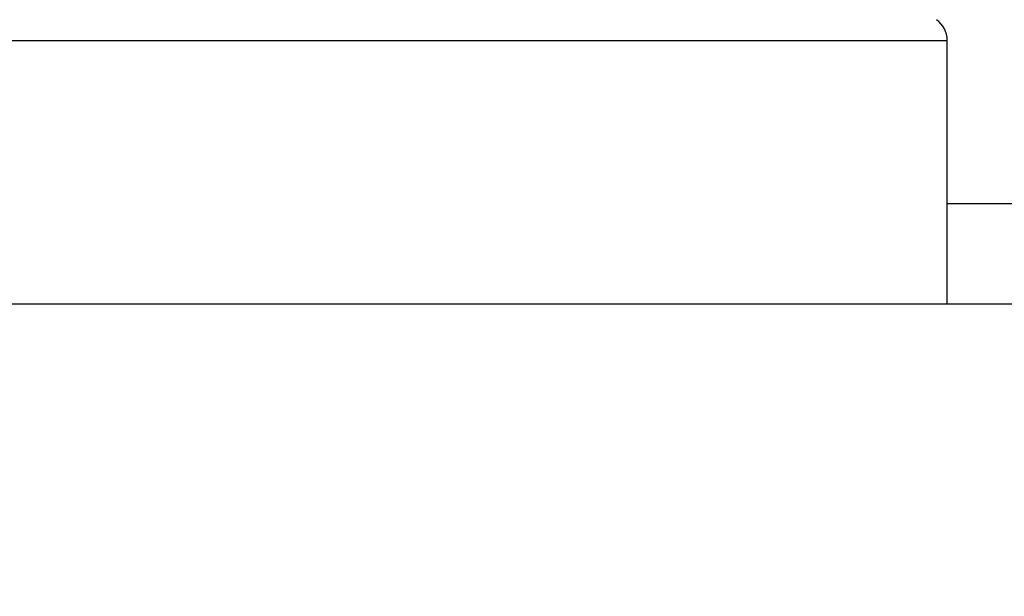
# Model space of a CAD drawing. Units: millimetres. Extents: x -3603 to 5155, y -3016 to 2551.
# Drawn here: x 5022 to 5029, y 2156 to 2160 of the extents above; entities that cross this region are included whole.
import ezdxf

# ---------------------------------------------------------------- set-up
doc = ezdxf.new("R2010")
doc.units = ezdxf.units.MM
for name, color, linetype in [('hatching-Schraffur', 5, 'Continuous'), ('helpline-Hilfslinie', 2, 'Continuous'), ('outline-Körperkante', 7, 'Continuous')]:
    doc.layers.add(name, color=color, linetype=linetype)

# ---------------------------------------------------------------- blocks, each defined once
blk = doc.blocks.new('Verschalung WinDrive2201')
at = {"layer": 'hatching-Schraffur'}
h = blk.add_hatch(dxfattribs=at)
h.set_pattern_fill('ANSI31', color=256, scale=0.5, style=0)
h.set_pattern_definition([(45, (-116.6368, -261.4505), (-1.122532, 1.122532), [])])
h.paths.add_polyline_path([(-2, -98), (-9.7914, -98), (-18.4517, -93), (-23, -93), (-23, -95.5), (-22.2022, -95.5), (-21.5094, -94.3), (-20.6434, -94.8), (-20.3547, -94.3), (-19.4887, -94.8), (-19.2, -94.3), (-12.7914, -98), (-44.25, -98, -1), (-45.75, -98), (-48.25, -98, -1), (-49.75, -98), (-52.25, -98, -1), (-53.75, -98), (-56.25, -98, -1), (-57.75, -98), (-60.25, -98, -1), (-61.75, -98), (-65, -98), (-65, -100), (0, -100), (0, -74.1), (-4, -73.25), (-4, -70.75), (0, -69.9), (0, -8.25), (-2, -8.25), (-2, -14.25), (-4.5, -14.25), (-4.5, -11.75), (-6, -11.75), (-6, -15.75), (-2, -15.75), (-2, -20.4804), (-1.7, -21), (-2, -21.5196), (-2, -68.2803), (-6, -69.1303), (-6, -74.8697), (-2, -75.7197)])
h.paths.add_polyline_path([(-2, -2.25), (-2, -8.25), (0, -8.25), (0, 0), (-82, 0), (-82, -1), (-69, -1), (-68, -2), (-63.75, -2, 1), (-62.25, -2), (-19.75, -2, 1), (-18.25, -2), (-6, -2), (-6, -4.75), (-4.5, -4.75), (-4.5, -2.25)])
blk = doc.blocks.new('WinDrive2201_Drive')
at = {"layer": 'outline-Körperkante'}
for p, q in [((18.3, -4.9009), (28.3, -4.9009)), ((28.3, -6.9971), (28.3, -4.9009)), ((28.3, -6.197), (48.3001, -6.197)), ((47.2999, -6.9971), (14.0001, -6.9971))]:
    blk.add_line(p, q, dxfattribs=at)
blk.add_arc((28.1, -4.9009), 0.2, 0, 55.20935, dxfattribs=at)
blk = doc.blocks.new('SR_Motorenblock_+4mm')
at = {"layer": 'outline-Körperkante'}
for name, p in [('Verschalung WinDrive2201', (142, 100.0015, -25)), ('WinDrive2201_Drive', (64.7, 97.0015, -25))]:
    blk.add_blockref(name, p, dxfattribs=at)
blk = doc.blocks.new('SR_WD2201_LR32_THERM_EB_MF_Sturz')
at = {"layer": 'helpline-Hilfslinie', "color": 2}
blk.add_blockref('SR_Motorenblock_+4mm', (123.4926, 2245), dxfattribs=at)

msp = doc.modelspace()

# ---------------------------------------------------------------- block references
at = {"layer": 'outline-Körperkante'}
msp.add_blockref('SR_WD2201_LR32_THERM_EB_MF_Sturz', (4812.5159, -177.0761, 25), dxfattribs=at)

doc.saveas('drawing.dxf')
